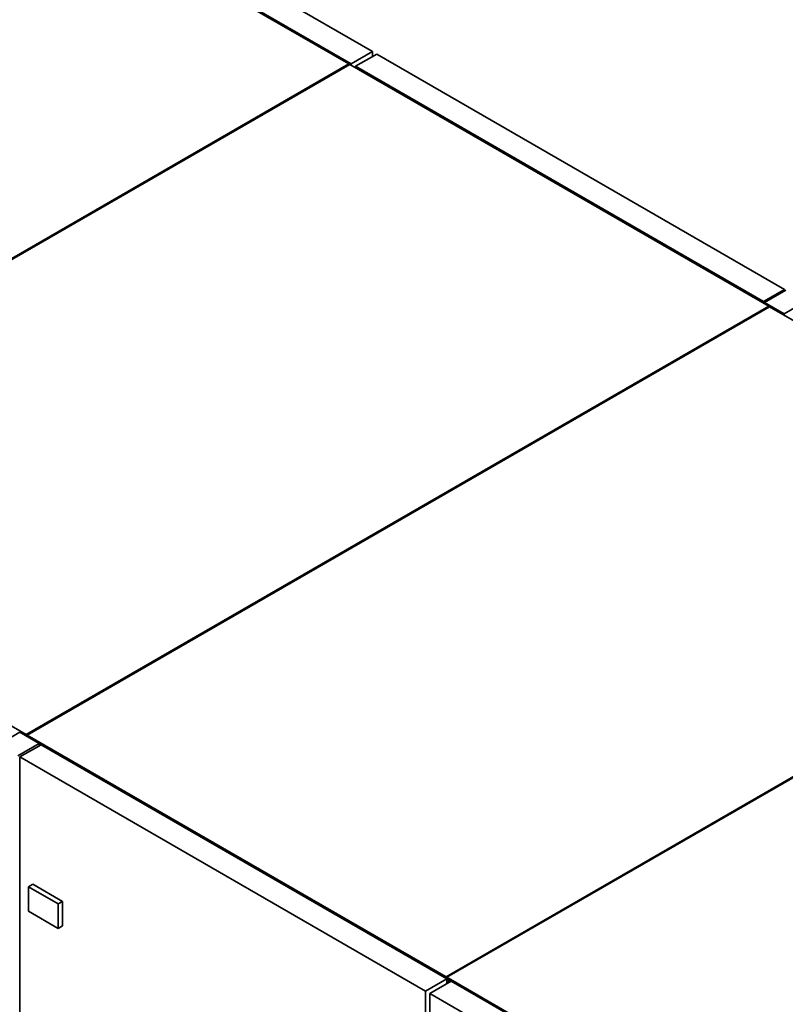
# Paper-space layout 'Blatt1' of a CAD drawing. Units: millimetres. Extents: x 0 to 14850, y 0 to 10500.
# Drawn here: x 12400 to 13309, y 3162 to 4331 of the extents above; entities that cross this region are included whole.
import ezdxf

# ---------------------------------------------------------------- set-up
doc = ezdxf.new("R2010")
doc.units = ezdxf.units.MM
doc.header["$LTSCALE"] = 25

psp = doc.layouts.new('Blatt1')

# ---------------------------------------------------------------- linework, layer by layer
at = {"color": 7, "linetype": 'Continuous', "lineweight": 35}
for p, q in [((12819.2, 4293.18), (12337.1, 4571.48)), ((12294.17, 4565.36), (12791.17, 4278.45)), ((12793.94, 4278.6), (12311.85, 4556.9)), ((12793.94, 4278.6), (12819.2, 4293.18)), ((12799, 4275.68), (12824.25, 4290.26)), ((12819.2, 4293.18), (12819.2, 4287.34)), ((13308.11, 4010.93), (12824.25, 4290.26)), ((12791.17, 4278.45), (11910.31, 3769.95)), ((11911.32, 3769.36), (12792.18, 4277.87)), ((12792.18, 4277.87), (12791.17, 4278.45)), ((12791.17, 4277.28), (12791.17, 4278.45)), ((12792.18, 4277.87), (13289.17, 3990.96)), ((12793.94, 4278.6), (12793.94, 4276.85)), ((12799, 4275.68), (12799, 4273.93)), ((13282.86, 3996.35), (12799, 4275.68)), ((13282.86, 3996.35), (13308.11, 4010.93)), ((13284.37, 3995.48), (13309.63, 4010.06)), ((13308.11, 4010.93), (13308.11, 4009.18)), ((13289.17, 3990.96), (12408.32, 3482.45)), ((12409.33, 3481.87), (13290.18, 3990.38)), ((13282.86, 3996.35), (13282.86, 3994.6)), ((13284.37, 3995.48), (13284.37, 3993.73)), ((13307.61, 3982.07), (13284.37, 3995.48)), ((13290.18, 3990.38), (13289.17, 3990.96)), ((13289.17, 3989.79), (13289.17, 3990.96)), ((13290.18, 3990.38), (13787.18, 3703.47)), ((13307.61, 3982.07), (13332.86, 3996.64)), ((13307.61, 3982.07), (13307.61, 3980.32)), ((11911.32, 3769.36), (12408.32, 3482.45)), ((12400.49, 3485.22), (12375.24, 3470.64)), ((12423.72, 3471.81), (12400.49, 3485.22)), ((12423.72, 3471.81), (12398.47, 3457.23)), ((12408.32, 3480.7), (12408.32, 3482.45)), ((12409.33, 3481.29), (12408.32, 3480.7)), ((12409.33, 3480.12), (12409.33, 3481.87)), ((12409.33, 3481.87), (12906.32, 3194.96)), ((12423.72, 3471.81), (12426, 3470.5)), ((12423.72, 3471.81), (12423.72, 3470.06)), ((12426, 3470.5), (12400.74, 3455.92)), ((12424.48, 3469.62), (12423.72, 3470.06)), ((12423.72, 3470.06), (12423.72, 3469.19)), ((12907.33, 3192.63), (12426, 3470.5)), ((12400.74, 3455.92), (12400.74, 2449.82)), ((12400.74, 3455.92), (12882.08, 3178.05)), ((13355.93, 3454.51), (12906.32, 3194.96)), ((12907.33, 3194.38), (13355.93, 3453.34)), ((12410.84, 3301.95), (12415.89, 3304.86)), ((12410.84, 3272.78), (12410.84, 3301.95)), ((12410.84, 3301.95), (12446.2, 3281.53)), ((12415.89, 3304.86), (12451.25, 3284.45)), ((12446.2, 3281.53), (12451.25, 3284.45)), ((12451.25, 3284.45), (12451.25, 3255.29)), ((12446.2, 3252.37), (12410.84, 3272.78)), ((12446.2, 3281.53), (12446.2, 3252.37)), ((12446.2, 3252.37), (12451.25, 3255.29)), ((12907.33, 3192.63), (12882.08, 3178.05)), ((12906.32, 3193.21), (12906.32, 3194.96)), ((12907.33, 3193.79), (12906.32, 3193.21)), ((12907.33, 3192.63), (12907.33, 3194.38)), ((12907.33, 3194.38), (13410.39, 2903.97)), ((12907.33, 3192.63), (12912.38, 3189.71)), ((12907.33, 3192.63), (12907.33, 3190.88)), ((12910.87, 3188.84), (12907.33, 3190.88)), ((12907.33, 3190.88), (12907.33, 3186.8)), ((12912.38, 3189.71), (12887.13, 3175.13)), ((13386.15, 2916.22), (12912.38, 3189.71)), ((12882.08, 3178.05), (12882.08, 2171.95)), ((12887.13, 3175.13), (12887.13, 2169.04)), ((12887.13, 3175.13), (13360.89, 2901.64))]:
    psp.add_line(p, q, dxfattribs=at)

doc.saveas('drawing.dxf')
